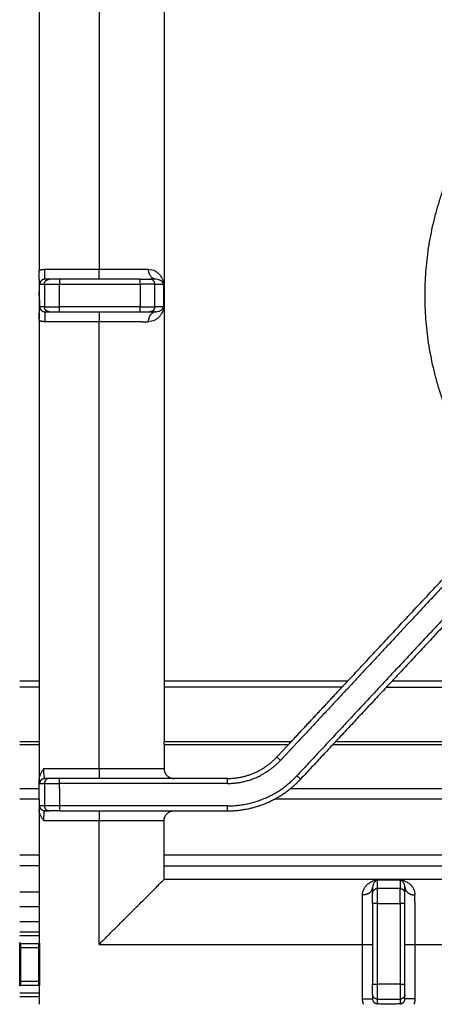
# Model space of a CAD drawing. Units: millimetres. Extents: x 0 to 1907, y 0 to 2179.
# Drawn here: x 300 to 383, y 1875 to 2072 of the extents above; entities that cross this region are included whole.
import ezdxf

# ---------------------------------------------------------------- set-up
doc = ezdxf.new("R2010")
doc.units = ezdxf.units.MM
doc.header["$MEASUREMENT"] = 0
doc.layers.add('PROIEZIONI 2D$Visible$Curves', color=7, linetype='Continuous', true_color=0x000000)
doc.layers.add('PROIEZIONI 2D$Visible$SceneSilhouetteCurves', color=7, linetype='Continuous', lineweight=50, true_color=0x000000)

msp = doc.modelspace()

# ---------------------------------------------------------------- linework, layer by layer
at = {"layer": 'PROIEZIONI 2D$Visible$Curves', "color": 250, "lineweight": -3, "true_color": 0x333333}
for points, degree in [([(303.9, 2111.66), (303.9, 2066.7), (303.9, 2021.73)], 2), ([(315.9, 2111.45), (315.9, 2066.7), (315.9, 2021.95)], 2), ([(328.9, 2111.45), (328.9, 2025.44), (328.9, 1939.44)], 2), ([(305.02, 2021.95), (310.46, 2021.95), (315.9, 2021.95)], 2), ([(303.9, 2019.95), (303.9, 2020.47), (303.9, 2021.08), (303.9, 2021.73)], 3), ([(303.9, 2019.95), (303.9, 2015.95), (303.9, 2011.95)], 2), ([(303.94, 2019.95), (303.93, 2019.95), (303.91, 2019.95), (303.9, 2019.95)], 3), ([(305.94, 2019.95), (305.48, 2019.95), (305.02, 2019.95)], 2), ([(324.09, 2019.95), (316.01, 2019.95), (307.94, 2019.95)], 2), ([(327.32, 2019.95), (326.7, 2019.95), (326.09, 2019.95)], 2), ([(304.01, 2018.94), (304.01, 2018.95), (304.01, 2018.95), (304.01, 2018.95)], 3), ([(304.01, 2018.95), (304.47, 2018.95), (304.94, 2018.95)], 2), ([(304.94, 2018.95), (304.94, 2016.7), (304.94, 2014.45)], 2), ([(307.94, 2018.95), (316.01, 2018.95), (324.09, 2018.95)], 2), ([(307.94, 2014.45), (307.94, 2016.7), (307.94, 2018.95)], 2), ([(324.09, 2018.95), (324.09, 2016.7), (324.09, 2014.45)], 2), ([(327.08, 2018.95), (327.94, 2018.95), (328.81, 2018.95)], 2), ([(327.08, 2014.45), (327.08, 2016.7), (327.08, 2018.95)], 2), ([(328.81, 2018.8), (328.81, 2018.86), (328.81, 2018.91), (328.81, 2018.95)], 3), ([(328.81, 2018.8), (328.81, 2016.7), (328.81, 2014.59)], 2), ([(304.94, 2014.45), (304.47, 2014.45), (304.01, 2014.45)], 2), ([(304.01, 2014.45), (304.01, 2014.45), (304.01, 2014.45), (304.01, 2014.45)], 3), ([(305.05, 2013.99), (304.97, 2014.13), (304.94, 2014.29), (304.94, 2014.45)], 3), ([(324.09, 2014.45), (316.01, 2014.45), (307.94, 2014.45)], 2), ([(328.81, 2014.45), (327.94, 2014.45), (327.08, 2014.45)], 2), ([(328.81, 2014.45), (328.81, 2014.48), (328.81, 2014.54), (328.81, 2014.59)], 3), ([(305.02, 2013.45), (305.48, 2013.45), (305.94, 2013.45)], 2), ([(307.94, 2013.45), (316.01, 2013.45), (324.09, 2013.45)], 2), ([(326.09, 2013.45), (326.7, 2013.45), (327.32, 2013.45)], 2), ([(303.9, 2011.66), (303.9, 2011.76), (303.9, 2011.85), (303.9, 2011.95)], 3), ([(303.9, 2011.95), (303.9, 2011.95), (303.9, 2011.95), (303.9, 2011.95)], 3), ([(303.9, 2011.66), (303.9, 1975.55), (303.9, 1939.44)], 2), ([(315.9, 2011.45), (310.46, 2011.45), (305.02, 2011.45)], 2), ([(315.9, 1921.95), (315.9, 1966.7), (315.9, 2011.45)], 2), ([(365.67, 1939.44), (375.84, 1950.35), (386.01, 1961.26)], 2), ([(386.61, 1960.44), (370.9, 1943.59), (355.19, 1926.74)], 2), ([(391.63, 1957.75), (373.94, 1938.78), (356.24, 1919.81)], 2), ([(390.45, 1957.96), (381.82, 1948.7), (373.19, 1939.44)], 2), ([(303.9, 1939.44), (303.9, 1938.83), (303.9, 1938.22)], 2), ([(328.9, 1939.44), (328.9, 1938.83), (328.9, 1938.22)], 2), ([(364.52, 1938.22), (365.1, 1938.83), (365.67, 1939.44)], 2), ([(372.05, 1938.22), (372.62, 1938.83), (373.19, 1939.44)], 2), ([(303.9, 1938.22), (303.9, 1928.99), (303.9, 1919.77)], 2), ([(328.9, 1938.22), (328.9, 1932.79), (328.9, 1927.36)], 2), ([(354.4, 1927.36), (359.46, 1932.79), (364.52, 1938.22)], 2), ([(372.05, 1938.22), (363.78, 1929.35), (355.51, 1920.49)], 2), ([(328.9, 1926.74), (328.9, 1927.05), (328.9, 1927.36)], 2), ([(354.4, 1927.36), (354.11, 1927.05), (353.83, 1926.75)], 2), ([(328.9, 1926.74), (328.9, 1924.35), (328.9, 1921.95)], 2), ([(353.83, 1926.75), (352.66, 1925.49), (351.49, 1924.24)], 2), ([(352.22, 1923.56), (353.71, 1925.15), (355.19, 1926.74)], 2), ([(304.84, 1921.95), (304.61, 1921.62), (304.16, 1920.96), (303.9, 1920.17), (303.9, 1919.77)], 3), ([(304.84, 1921.95), (310.37, 1921.95), (315.9, 1921.95)], 2), ([(303.9, 1917.92), (303.9, 1918.84), (303.9, 1919.77)], 2), ([(305.94, 1919.95), (305.48, 1919.95), (305.02, 1919.95)], 2), ([(341.62, 1919.95), (324.78, 1919.95), (307.94, 1919.95)], 2), ([(303.9, 1915.82), (303.9, 1916.87), (303.9, 1917.92)], 2), ([(304.02, 1918.95), (304.48, 1918.95), (304.95, 1918.95)], 2), ([(304.95, 1918.95), (304.95, 1917.38), (304.95, 1915.82)], 2), ([(341.62, 1918.95), (324.78, 1918.95), (307.94, 1918.95)], 2), ([(307.94, 1917.92), (307.94, 1918.43), (307.94, 1918.95)], 2), ([(307.94, 1917.92), (307.94, 1916.18), (307.94, 1914.45)], 2), ([(303.9, 1915.82), (303.9, 1909.15), (303.9, 1902.48)], 2), ([(304.95, 1915.82), (304.95, 1915.13), (304.95, 1914.45)], 2), ([(304.95, 1914.45), (304.48, 1914.45), (304.02, 1914.45)], 2), ([(305.02, 1913.45), (305.48, 1913.45), (305.94, 1913.45)], 2), ([(341.62, 1914.45), (324.78, 1914.45), (307.94, 1914.45)], 2), ([(307.94, 1913.45), (324.78, 1913.45), (341.62, 1913.45)], 2), ([(315.9, 1911.45), (310.37, 1911.45), (304.84, 1911.45)], 2), ([(315.9, 1886.7), (315.9, 1899.07), (315.9, 1911.45)], 2), ([(328.9, 1899.7), (328.9, 1905.57), (328.9, 1911.45)], 2), ([(303.9, 1902.48), (303.9, 1899.84), (303.9, 1897.2)], 2), ([(558.9, 1899.7), (443.9, 1899.7), (328.9, 1899.7)], 2), ([(371.79, 1899.61), (371.74, 1899.61), (371.68, 1899.61), (371.65, 1899.6)], 3), ([(371.65, 1897.88), (371.65, 1898.74), (371.65, 1899.6)], 2), ([(371.79, 1899.61), (373.2, 1899.61), (374.6, 1899.61), (376.01, 1899.61)], 3), ([(376.01, 1899.61), (376.06, 1899.61), (376.12, 1899.61), (376.15, 1899.6)], 3), ([(376.15, 1899.6), (376.15, 1898.74), (376.15, 1897.88)], 2), ([(370.65, 1898.12), (370.65, 1897.66), (370.65, 1897.2)], 2), ([(376.15, 1897.88), (373.9, 1897.88), (371.65, 1897.88)], 2), ([(377.15, 1896.88), (377.15, 1897.5), (377.15, 1898.12)], 2), ([(303.9, 1897.2), (303.9, 1892.06), (303.9, 1886.92)], 2), ([(370.65, 1897.2), (370.65, 1897.04), (370.65, 1896.88)], 2), ([(370.65, 1894.89), (370.65, 1894.54), (370.65, 1894.2)], 2), ([(370.65, 1894.2), (370.65, 1892.7), (370.65, 1891.19)], 2), ([(371.65, 1894.89), (373.9, 1894.89), (376.15, 1894.89)], 2), ([(371.65, 1894.2), (371.65, 1894.54), (371.65, 1894.89)], 2), ([(371.65, 1878.73), (371.65, 1886.46), (371.65, 1894.2)], 2), ([(376.15, 1894.89), (376.15, 1886.81), (376.15, 1878.73)], 2), ([(377.15, 1878.73), (377.15, 1886.81), (377.15, 1894.89)], 2), ([(370.65, 1891.19), (370.65, 1884.96), (370.65, 1878.73)], 2), ([(315.9, 1886.7), (342.27, 1886.7), (368.65, 1886.7)], 2), ([(368.65, 1875.82), (368.65, 1881.26), (368.65, 1886.7)], 2), ([(379.15, 1886.7), (408.9, 1886.7), (438.65, 1886.7)], 2), ([(379.15, 1886.7), (379.15, 1881.26), (379.15, 1875.82)], 2), ([(303.9, 1878.48), (303.9, 1877.33), (303.9, 1876.18)], 2), ([(376.15, 1878.73), (373.9, 1878.73), (371.65, 1878.73)], 2), ([(303.9, 1876.18), (303.9, 1875.44), (303.9, 1874.7)], 2), ([(370.65, 1876.73), (370.65, 1876.28), (370.65, 1875.82)], 2), ([(377.15, 1875.82), (377.15, 1876.27), (377.15, 1876.73)], 2), ([(371.65, 1875.73), (373.9, 1875.73), (376.15, 1875.73)], 2), ([(371.65, 1874.81), (371.65, 1875.27), (371.65, 1875.73)], 2), ([(373.9, 1874.7), (373.41, 1874.71), (372.54, 1874.74), (371.93, 1874.78), (371.65, 1874.81)], 3), ([(376.15, 1874.81), (375.87, 1874.78), (375.27, 1874.74), (374.38, 1874.71), (373.9, 1874.7)], 3), ([(376.61, 1875.84), (376.47, 1875.77), (376.31, 1875.73), (376.15, 1875.73)], 3), ([(376.15, 1875.73), (376.15, 1875.27), (376.15, 1874.81)], 2)]:
    msp.add_open_spline(points, degree=degree, dxfattribs=at)
at = {"layer": 'PROIEZIONI 2D$Visible$Curves', "color": 59, "lineweight": -3, "true_color": 0x664b21}
msp.add_rational_spline([(393.79, 2054.75), (381.1, 2037.84), (381.1, 2016.7), (381.1, 1995.56), (393.79, 1978.65)], [0.857848770228, 0.878634135871, 1, 0.878650178, 0.857854266801], degree=2, knots=[-41.26638, -41.26638, -41.26638, 0, 0, 41.260925, 41.260925, 41.260925], dxfattribs=at)
at = {"layer": 'PROIEZIONI 2D$Visible$Curves', "color": 250, "lineweight": -3, "true_color": 0x333333}
for points, weights in [([(303.9, 2021.73), (304.44, 2021.95), (305.02, 2021.95)], [0.889232587489, 0.925838225875, 1]), ([(305.02, 2019.95), (305.02, 2019.95), (305.02, 2021.95)], [1, 0.707106781187, 1]), ([(315.9, 2021.95), (321.91, 2021.95), (325.8, 2021.95)], [1, 0.907791216282, 1]), ([(315.9, 2019.95), (315.9, 2019.95), (315.9, 2021.95)], [1, 0.707106781187, 1]), ([(327.32, 2019.95), (325.8, 2019.95), (325.8, 2021.95)], [1, 0.707106781187, 1]), ([(305.02, 2019.95), (304.01, 2019.95), (304.01, 2018.95)], [1, 0.707106781187, 1]), ([(307.94, 2019.95), (305.94, 2019.95), (305.94, 2019.95)], [1, 0.707106781187, 1]), ([(307.94, 2019.95), (307.94, 2019.95), (307.94, 2018.95)], [1, 0.707106781187, 1]), ([(324.09, 2019.95), (325.97, 2019.95), (326.09, 2019.95)], [1, 0.727698583176, 1]), ([(324.09, 2018.95), (324.09, 2019.95), (324.09, 2019.95)], [1, 0.707106781187, 1]), ([(327.08, 2018.95), (327.08, 2019.95), (326.09, 2019.95)], [1, 0.707106781186, 1]), ([(304.94, 2018.95), (304.94, 2018.95), (307.94, 2018.95)], [1, 0.707106781187, 1]), ([(324.09, 2018.95), (324.25, 2018.95), (324.4, 2018.95)], [1, 0.979657386078, 0.962354212391]), ([(327.08, 2018.95), (326.93, 2018.95), (324.4, 2018.95)], [1, 0.748041197098, 0.962354212391]), ([(304.01, 2014.45), (304.01, 2013.45), (305.02, 2013.45)], [1, 0.707106781187, 1]), ([(304.94, 2014.45), (304.94, 2014.45), (307.94, 2014.45)], [1, 0.707106781187, 1]), ([(307.94, 2013.45), (307.94, 2013.45), (307.94, 2014.45)], [1, 0.707106781187, 1]), ([(324.09, 2014.45), (326.92, 2014.45), (327.08, 2014.45)], [1, 0.727698583176, 1]), ([(324.09, 2013.45), (324.09, 2013.45), (324.09, 2014.45)], [1, 0.707106781187, 1]), ([(326.54, 2013.56), (327.08, 2013.83), (327.08, 2014.45)], [0.875063421264, 0.797427896742, 1]), ([(305.02, 2013.45), (305.02, 2013.45), (305.02, 2011.45)], [1, 0.707106781187, 1]), ([(305.94, 2013.45), (305.94, 2013.45), (307.94, 2013.45)], [1, 0.707106781187, 1]), ([(315.9, 2013.45), (315.9, 2013.45), (315.9, 2011.45)], [1, 0.707106781187, 1]), ([(324.09, 2013.45), (325.97, 2013.45), (326.09, 2013.45)], [1, 0.727698583176, 1]), ([(325.8, 2011.45), (325.8, 2012.82), (326.77, 2013.31)], [1, 0.779068398064, 0.891437600645]), ([(326.54, 2013.56), (326.33, 2013.45), (326.09, 2013.45)], [0.875063421264, 0.909678884444, 1]), ([(327.32, 2013.45), (327.04, 2013.45), (326.77, 2013.31)], [1, 0.928038383123, 0.891437600645]), ([(305.02, 2011.45), (304.44, 2011.45), (303.9, 2011.66)], [1, 0.925838225875, 0.889232587489]), ([(324.4, 2011.45), (320.74, 2011.45), (315.9, 2011.45)], [0.972818132534, 0.924358995614, 1]), ([(324.4, 2011.45), (325.15, 2011.45), (325.8, 2011.45)], [0.972818132534, 0.983432220668, 1]), ([(341.62, 1919.95), (347.49, 1919.95), (351.49, 1924.24)], [1, 0.917060074385, 1]), ([(352.22, 1923.56), (350.48, 1921.69), (348.2, 1920.53)], [1, 0.964621480152, 0.959424797516]), ([(352.22, 1923.56), (351.49, 1924.24), (351.49, 1924.24)], [1, 0.707106781187, 1]), ([(305.02, 1919.95), (304.84, 1919.95), (304.84, 1921.95)], [1, 0.707106781187, 1]), ([(315.9, 1921.95), (328.9, 1921.95), (328.9, 1921.95)], [1, 0.707106781187, 1]), ([(315.9, 1921.95), (315.9, 1919.95), (315.9, 1919.95)], [1, 0.707106781187, 1]), ([(328.9, 1921.95), (328.9, 1919.95), (330.9, 1919.95)], [1, 0.707106781187, 1]), ([(303.9, 1919.77), (303.95, 1918.95), (304.02, 1918.95)], [0.853731902445, 0.85866635993, 1]), ([(304.57, 1919.84), (304.02, 1919.56), (304.02, 1918.95)], [0.875063421151, 0.79742789689, 1]), ([(304.57, 1919.84), (304.78, 1919.95), (305.02, 1919.95)], [0.875063421151, 0.909678884297, 1]), ([(305.94, 1919.95), (304.95, 1919.95), (304.95, 1918.95)], [1, 0.707106781186, 1]), ([(307.94, 1919.95), (306.06, 1919.95), (305.94, 1919.95)], [1, 0.72769857149, 1]), ([(307.94, 1918.95), (307.94, 1919.95), (307.94, 1919.95)], [1, 0.707106781187, 1]), ([(341.62, 1918.95), (345.1, 1918.95), (348.2, 1920.53)], [1, 0.952438594233, 0.959424797516]), ([(341.62, 1914.45), (349.88, 1914.45), (355.51, 1920.49)], [1, 0.917060074385, 1]), ([(341.62, 1918.95), (341.62, 1919.95), (341.62, 1919.95)], [1, 0.707106781187, 1]), ([(356.24, 1919.81), (355.3, 1918.79), (354.22, 1917.92)], [1, 0.985791825645, 0.976451565434]), ([(355.51, 1920.49), (356.24, 1919.81), (356.24, 1919.81)], [1, 0.707106781186, 1]), ([(304.95, 1918.95), (305.11, 1918.95), (307.94, 1918.95)], [1, 0.72769857149, 1]), ([(341.62, 1913.45), (348.71, 1913.45), (354.22, 1917.92)], [1, 0.93126824874, 0.976451565434]), ([(304.02, 1914.45), (303.95, 1914.45), (303.9, 1913.63)], [1, 0.85866635993, 0.853731902445]), ([(305.02, 1913.45), (304.02, 1913.45), (304.02, 1914.45)], [1, 0.707106781186, 1]), ([(304.84, 1911.45), (304.84, 1913.36), (305.01, 1913.44)], [1, 0.716384854618, 0.982031662216]), ([(307.94, 1914.45), (305.11, 1914.45), (304.95, 1914.45)], [1, 0.72769857149, 1]), ([(304.95, 1914.45), (304.95, 1913.45), (305.94, 1913.45)], [1, 0.707106781186, 1]), ([(305.01, 1913.44), (305.02, 1913.45), (305.02, 1913.45)], [0.982031662216, 0.990721926568, 1]), ([(307.94, 1913.45), (306.06, 1913.45), (305.94, 1913.45)], [1, 0.72769857149, 1]), ([(307.94, 1914.45), (307.94, 1913.45), (307.94, 1913.45)], [1, 0.707106781187, 1]), ([(315.9, 1913.45), (315.9, 1913.45), (315.9, 1911.45)], [1, 0.707106781187, 1]), ([(328.9, 1911.45), (328.9, 1913.45), (330.9, 1913.45)], [1, 0.707106781187, 1]), ([(341.62, 1913.45), (341.62, 1913.45), (341.62, 1914.45)], [1, 0.707106781187, 1]), ([(328.9, 1911.45), (328.9, 1911.45), (315.9, 1911.45)], [1, 0.707106781187, 1]), ([(323.4, 1894.2), (328.9, 1899.7), (328.9, 1899.7)], [0.859775243528, 0.823367810154, 1]), ([(369.76, 1896.85), (370.65, 1897.31), (370.65, 1898.12)], [0.861779814263, 0.818844143208, 1]), ([(370.65, 1896.88), (370.65, 1897.49), (371.2, 1897.77)], [1, 0.797684290075, 0.874867345251]), ([(371.65, 1897.88), (371.41, 1897.88), (371.2, 1897.77)], [1, 0.909422491111, 0.874867345251]), ([(371.65, 1894.89), (371.65, 1897.71), (371.65, 1897.88)], [1, 0.727698583176, 1]), ([(376.15, 1894.89), (376.15, 1897.71), (376.15, 1897.88)], [1, 0.727698583176, 1]), ([(376.15, 1897.88), (376.76, 1897.88), (377.04, 1897.34)], [1, 0.797427896742, 0.875063421264]), ([(377.15, 1898.12), (377.15, 1897.83), (377.29, 1897.57)], [1, 0.928036640279, 0.891435827792]), ([(369.76, 1896.85), (369.26, 1896.6), (368.65, 1896.6)], [0.861779814263, 0.888262637978, 1]), ([(368.65, 1886.7), (368.65, 1892.7), (368.65, 1896.6)], [1, 0.907784319254, 1]), ([(370.65, 1894.89), (370.65, 1896.77), (370.65, 1896.88)], [1, 0.727698583176, 1]), ([(377.15, 1896.88), (377.15, 1897.12), (377.04, 1897.34)], [1, 0.909678884444, 0.875063421264]), ([(377.15, 1894.89), (377.15, 1896.77), (377.15, 1896.88)], [1, 0.727698583176, 1]), ([(377.56, 1897.2), (377.39, 1897.37), (377.29, 1897.57)], [0.857427728983, 0.865668231935, 0.891435827792]), ([(377.56, 1897.2), (378.16, 1896.6), (379.15, 1896.6)], [0.857427728983, 0.829733572776, 1]), ([(379.15, 1895.2), (379.15, 1895.95), (379.15, 1896.6)], [0.972812362626, 0.98342806489, 1]), ([(323.4, 1894.2), (322, 1892.8), (320.4, 1891.2)], [0.859775243528, 0.86953775727, 0.894618324265]), ([(371.65, 1894.89), (370.65, 1894.89), (370.65, 1894.89)], [1, 0.707106781187, 1]), ([(377.15, 1894.89), (377.15, 1894.89), (376.15, 1894.89)], [1, 0.707106781187, 1]), ([(379.15, 1895.2), (379.15, 1891.54), (379.15, 1886.7)], [0.972812362626, 0.924356254364, 1]), ([(315.9, 1886.7), (318.22, 1889.02), (320.4, 1891.2)], [1, 0.931115735703, 0.894632644004]), ([(368.65, 1886.7), (370.65, 1886.7), (370.65, 1886.7)], [1, 0.707106781187, 1]), ([(377.15, 1886.7), (377.15, 1886.7), (379.15, 1886.7)], [1, 0.707106781187, 1]), ([(370.65, 1878.73), (370.65, 1878.73), (371.65, 1878.73)], [1, 0.707106781187, 1]), ([(371.65, 1875.73), (371.65, 1875.73), (371.65, 1878.73)], [1, 0.707106781187, 1]), ([(376.15, 1878.73), (377.15, 1878.73), (377.15, 1878.73)], [1, 0.707106781187, 1]), ([(376.15, 1878.73), (376.15, 1875.73), (376.15, 1875.73)], [1, 0.707106781187, 1]), ([(377.15, 1876.73), (377.15, 1876.73), (377.15, 1878.73)], [1, 0.707106781187, 1]), ([(368.87, 1874.7), (368.65, 1875.24), (368.65, 1875.82)], [0.889251785718, 0.925857670738, 1]), ([(368.65, 1875.82), (370.65, 1875.82), (370.65, 1875.82)], [1, 0.707106781187, 1]), ([(370.65, 1875.82), (370.65, 1874.81), (371.65, 1874.81)], [1, 0.707106781187, 1]), ([(376.15, 1874.81), (376.39, 1874.81), (376.6, 1874.92)], [1, 0.910187596169, 0.875455114738]), ([(376.6, 1874.92), (377.15, 1875.2), (377.15, 1875.82)], [0.875455114738, 0.796919185017, 1]), ([(379.15, 1875.82), (377.15, 1875.82), (377.15, 1875.82)], [1, 0.707106781187, 1]), ([(379.15, 1875.82), (379.15, 1875.24), (378.93, 1874.7)], [1, 0.925857670738, 0.889251785718])]:
    msp.add_rational_spline(points, weights, degree=2, dxfattribs=at)
for points, knots in [([(325.8, 2021.95), (326.27, 2021.95), (326.88, 2021.77), (327.54, 2021.35), (327.95, 2020.97), (328.28, 2020.54), (328.5, 2020.15), (328.64, 2019.82), (328.73, 2019.56), (328.78, 2019.32), (328.82, 2019.08), (328.81, 2018.88), (328.81, 2018.8)], [-8.619714, -8.619714, -8.619714, -8.619714, -6.464786, -5.387321, -4.309857, -3.232393, -2.154929, -1.616196, -1.077464, -0.538732, -0.269366, 0, 0, 0, 0]), ([(304.01, 2018.95), (304.01, 2018.96), (304.01, 2018.99), (304, 2019.04), (304, 2019.11), (303.99, 2019.22), (303.98, 2019.37), (303.96, 2019.61), (303.95, 2019.81), (303.94, 2019.95)], [-1.521954, -1.521954, -1.521954, -1.521954, -1.474752, -1.404525, -1.264073, -1.12362, -0.842715, -0.56181, 0, 0, 0, 0]), ([(328.81, 2018.95), (328.81, 2018.97), (328.8, 2018.99), (328.8, 2019.02), (328.79, 2019.05), (328.78, 2019.07), (328.76, 2019.11), (328.74, 2019.15), (328.71, 2019.2), (328.66, 2019.27), (328.6, 2019.35), (328.53, 2019.42), (328.44, 2019.52), (328.3, 2019.63), (328.1, 2019.75), (327.8, 2019.89), (327.53, 2019.95), (327.32, 2019.95)], [0, 0, 0, 0, 0.065425, 0.13085, 0.2617, 0.39255, 0.5234, 0.7851, 1.0468, 1.5702, 2.093601, 2.617001, 3.140401, 4.187201, 5.234001, 6.280802, 8.374402, 8.374402, 8.374402, 8.374402]), ([(303.9, 2016.7), (303.91, 2017.19), (303.94, 2018.06), (303.99, 2018.66), (304.01, 2018.94)], [-3.007755, -3.007755, -3.007755, -3.007755, -1.503878, -0.004733, -0.004733, -0.004733, -0.004733]), ([(303.9, 2016.7), (303.91, 2016.22), (303.94, 2015.33), (303.99, 2014.73), (304.01, 2014.45)], [-3.008085, -3.008085, -3.008085, -3.008085, -1.504042, -0.006374, -0.006374, -0.006374, -0.006374]), ([(303.9, 2011.95), (303.9, 2012.21), (303.91, 2012.69), (303.93, 2013.24), (303.95, 2013.62), (303.97, 2013.89), (303.98, 2014.09), (303.99, 2014.24), (304, 2014.34), (304.01, 2014.4), (304.01, 2014.44), (304.01, 2014.45)], [0.004397, 0.004397, 0.004397, 0.004397, 0.772704, 1.545408, 1.931759, 2.318111, 2.704463, 2.897639, 3.090815, 3.187403, 3.220966, 3.220966, 3.220966, 3.220966]), ([(328.81, 2014.59), (328.81, 2014.52), (328.82, 2014.31), (328.78, 2014.07), (328.73, 2013.84), (328.64, 2013.58), (328.5, 2013.24), (328.28, 2012.85), (327.95, 2012.43), (327.54, 2012.05), (326.88, 2011.62), (326.27, 2011.45), (325.8, 2011.45)], [-8.619714, -8.619714, -8.619714, -8.619714, -8.350348, -8.080982, -7.54225, -7.003518, -6.464786, -5.387321, -4.309857, -3.232393, -2.154929, 0, 0, 0, 0]), ([(327.32, 2013.45), (327.53, 2013.45), (327.8, 2013.51), (328.1, 2013.64), (328.3, 2013.76), (328.44, 2013.87), (328.53, 2013.97), (328.6, 2014.04), (328.66, 2014.12), (328.71, 2014.19), (328.74, 2014.25), (328.76, 2014.29), (328.78, 2014.34), (328.8, 2014.37), (328.8, 2014.4), (328.81, 2014.42), (328.81, 2014.45)], [0, 0, 0, 0, 2.093572, 3.140358, 4.187144, 5.23393, 5.757323, 6.280716, 6.804109, 7.327502, 7.589198, 7.850895, 8.112591, 8.243439, 8.308864, 8.374288, 8.374288, 8.374288, 8.374288]), ([(304.84, 1911.45), (304.61, 1911.78), (304.16, 1912.43), (303.9, 1913.22), (303.9, 1913.63)], [0, 0, 0, 0, 1.218653, 2.434383, 2.434383, 2.434383, 2.434383]), ([(370.41, 1899.27), (370.45, 1899.29), (370.57, 1899.35), (370.78, 1899.44), (371.05, 1899.52), (371.28, 1899.58), (371.52, 1899.61), (371.72, 1899.61), (371.79, 1899.61)], [-2.437237, -2.437237, -2.437237, -2.437237, -2.155463, -1.616597, -1.077732, -0.538866, -0.269433, 0, 0, 0, 0]), ([(371.65, 1899.6), (371.63, 1899.6), (371.61, 1899.6), (371.58, 1899.59), (371.55, 1899.58), (371.52, 1899.57), (371.5, 1899.56), (371.48, 1899.55), (371.47, 1899.55)], [0, 0, 0, 0, 0.065463, 0.1309261, 0.2618522, 0.3927782, 0.5237043, 0.6632828, 0.6632828, 0.6632828, 0.6632828]), ([(376.01, 1899.61), (376.08, 1899.61), (376.28, 1899.61), (376.52, 1899.58), (376.76, 1899.52), (377.02, 1899.44), (377.35, 1899.3), (377.74, 1899.08), (378.17, 1898.75), (378.55, 1898.35), (378.76, 1898.02), (378.84, 1897.84)], [-8.621791, -8.621791, -8.621791, -8.621791, -8.35236, -8.082929, -7.544067, -7.005205, -6.466343, -5.388619, -4.310895, -3.233171, -2.171136, -2.171136, -2.171136, -2.171136]), ([(376.96, 1898.88), (376.96, 1898.88), (376.92, 1898.96), (376.84, 1899.1), (376.72, 1899.23), (376.63, 1899.33), (376.55, 1899.4), (376.47, 1899.46), (376.41, 1899.51), (376.35, 1899.54), (376.3, 1899.56), (376.26, 1899.58), (376.22, 1899.59), (376.19, 1899.6), (376.17, 1899.6), (376.15, 1899.6)], [3.037371, 3.037371, 3.037371, 3.037371, 3.14218, 4.189574, 5.236967, 5.760664, 6.28436, 6.808057, 7.331754, 7.593602, 7.85545, 8.117299, 8.248223, 8.313685, 8.379147, 8.379147, 8.379147, 8.379147]), ([(368.65, 1896.6), (368.65, 1897.06), (368.83, 1897.68), (369.25, 1898.34), (369.63, 1898.75), (370.02, 1899.05), (370.29, 1899.21), (370.41, 1899.27)], [0, 0, 0, 0, 2.155463, 3.233195, 4.310926, 5.388658, 6.184615, 6.184615, 6.184615, 6.184615]), ([(371.47, 1899.55), (371.46, 1899.55), (371.44, 1899.53), (371.39, 1899.51), (371.33, 1899.46), (371.25, 1899.4), (371.17, 1899.33), (371.08, 1899.23), (370.96, 1899.1), (370.84, 1898.9), (370.71, 1898.6), (370.65, 1898.33), (370.65, 1898.12)], [-7.715986, -7.715986, -7.715986, -7.715986, -7.593712, -7.33186, -6.808156, -6.284452, -5.760747, -5.237043, -4.189634, -3.142226, -2.094817, 0, 0, 0, 0]), ([(377.15, 1898.12), (377.15, 1898.33), (377.09, 1898.59), (377, 1898.81), (376.96, 1898.88)], [-8.379147, -8.379147, -8.379147, -8.379147, -6.28436, -5.341776, -5.341776, -5.341776, -5.341776]), ([(378.84, 1897.84), (378.85, 1897.84), (379.03, 1897.48), (379.15, 1897.07), (379.15, 1896.6)], [6.450654, 6.450654, 6.450654, 6.450654, 6.466343, 8.621791, 8.621791, 8.621791, 8.621791])]:
    msp.add_open_spline(points, degree=3, knots=knots, dxfattribs=at)
for points, weights, knots in [([(304.94, 2018.95), (304.94, 2019.36), (305.23, 2019.65), (305.52, 2019.95), (305.94, 2019.95)], [1, 0.853553390593, 0.853553390593, 0.853553390593, 1], [0, 0, 0, 0.828427, 0.828427, 1.656854, 1.656854, 1.656854]), ([(305.94, 2013.45), (305.52, 2013.45), (305.23, 2013.74), (305.12, 2013.85), (305.04, 2013.99)], [1, 0.853553390593, 0.853553390593, 0.853553390593, 0.874965315935], [0, 0, 0, 0.828427, 0.828427, 1.145196, 1.145196, 1.145196]), ([(370.65, 1876.73), (370.65, 1876.72), (370.65, 1877.31), (370.65, 1877.9), (370.65, 1878.73)], [1, 0.922602649367, 1, 0.922602649367, 1], [0, 0, 0, 1.584085, 1.584085, 3.16817, 3.16817, 3.16817]), ([(371.65, 1875.73), (371.24, 1875.73), (370.94, 1876.03), (370.65, 1876.32), (370.65, 1876.73)], [1, 0.853553390593, 0.853553390593, 0.853553390593, 1], [0, 0, 0, 0.828427, 0.828427, 1.656854, 1.656854, 1.656854]), ([(377.15, 1876.73), (377.15, 1876.32), (376.86, 1876.03), (376.75, 1875.91), (376.61, 1875.84)], [1, 0.853553390593, 0.853553390593, 0.853553390593, 0.874704252573], [0, 0, 0, 0.828427, 0.828427, 1.143259, 1.143259, 1.143259])]:
    msp.add_rational_spline(points, weights, degree=2, knots=knots, dxfattribs=at)
at = {"layer": 'PROIEZIONI 2D$Visible$Curves', "color": 9, "lineweight": -3, "true_color": 0xb0c4de}
for points in [[(303.9, 1939.44), (301.95, 1939.44), (300, 1939.44)], [(365.67, 1939.44), (347.28, 1939.44), (328.9, 1939.44)], [(444.5, 1939.44), (409.53, 1939.44), (374.56, 1939.44)], [(303.9, 1938.22), (301.95, 1938.22), (300, 1938.22)], [(364.52, 1938.22), (346.71, 1938.22), (328.9, 1938.22)], [(373.41, 1938.22), (408.96, 1938.22), (444.5, 1938.22)], [(300, 1927.36), (301.95, 1927.36), (303.9, 1927.36)], [(328.9, 1927.36), (341.65, 1927.36), (354.4, 1927.36)], [(363.28, 1927.36), (403.89, 1927.36), (444.5, 1927.36)], [(300, 1926.74), (301.95, 1926.74), (303.9, 1926.74)], [(328.9, 1926.74), (341.36, 1926.74), (353.83, 1926.74)], [(362.71, 1926.74), (403.61, 1926.74), (444.5, 1926.74)], [(300, 1917.92), (301.95, 1917.92), (303.9, 1917.92)], [(354.22, 1917.92), (398.86, 1917.92), (443.5, 1917.92)], [(303.9, 1915.82), (301.95, 1915.82), (300, 1915.82)], [(443.5, 1915.82), (397.29, 1915.82), (351.07, 1915.82)], [(303.9, 1904.57), (301.95, 1904.57), (300, 1904.57)], [(443.5, 1904.57), (386.2, 1904.57), (328.9, 1904.57)], [(303.9, 1902.47), (301.95, 1902.47), (300, 1902.47)], [(328.9, 1902.47), (386.2, 1902.47), (443.5, 1902.47)], [(300, 1897.2), (301.95, 1897.2), (303.9, 1897.2)], [(303.9, 1894.2), (301.95, 1894.2), (300, 1894.2)], [(303.9, 1891.2), (301.95, 1891.2), (300, 1891.2)], [(300, 1889.22), (301.95, 1889.22), (303.9, 1889.22)], [(303.9, 1888.4), (301.95, 1888.4), (300, 1888.4)], [(300.12, 1886.89), (302, 1886.89), (303.88, 1886.89)], [(300.12, 1886.08), (302, 1886.08), (303.88, 1886.08)], [(300.12, 1879.32), (302, 1879.32), (303.88, 1879.32)], [(303.88, 1878.5), (302, 1878.5), (300.12, 1878.5)], [(300, 1877), (301.95, 1877), (303.9, 1877)], [(300, 1876.18), (300, 1876.18), (300, 1876.18)], [(303.9, 1876.18), (301.95, 1876.18), (300, 1876.18)]]:
    msp.add_open_spline(points, degree=2, dxfattribs=at)
at = {"layer": 'PROIEZIONI 2D$Visible$Curves', "color": 9, "true_color": 0xb0c4de}
for points in [[(300, 1887.02), (300.06, 1886.96), (300.12, 1886.89)], [(300.12, 1886.08), (300.12, 1882.7), (300.12, 1879.32)], [(303.88, 1886.89), (303.89, 1886.91), (303.9, 1886.92)], [(303.88, 1879.32), (303.88, 1882.7), (303.88, 1886.08)], [(300.12, 1878.5), (300.06, 1878.44), (300, 1878.38)], [(303.9, 1878.48), (303.89, 1878.49), (303.88, 1878.5)]]:
    msp.add_open_spline(points, degree=2, dxfattribs=at)
for points in [[(300.12, 1886.89), (300.12, 1886.6), (300.12, 1886.08)], [(303.88, 1886.08), (303.88, 1886.6), (303.88, 1886.89)], [(300.12, 1879.32), (300.12, 1878.8), (300.12, 1878.5)], [(303.88, 1878.5), (303.88, 1878.8), (303.88, 1879.32)]]:
    msp.add_rational_spline(points, [1, 0.887010833178, 1], degree=2, dxfattribs=at)
at = {"layer": 'PROIEZIONI 2D$Visible$Curves', "color": 250, "true_color": 0x333333}
msp.add_open_spline([(303.9, 1886.92), (303.9, 1882.7), (303.9, 1878.48)], degree=2, dxfattribs=at)
at = {"layer": 'PROIEZIONI 2D$Visible$SceneSilhouetteCurves', "color": 9, "true_color": 0xb0c4de}
for points in [[(300, 1887.02), (300.06, 1886.96), (300.12, 1886.89)], [(300.12, 1886.08), (300.12, 1882.7), (300.12, 1879.32)], [(303.88, 1886.89), (303.89, 1886.91), (303.9, 1886.92)], [(303.88, 1879.32), (303.88, 1882.7), (303.88, 1886.08)], [(300.12, 1878.5), (300.06, 1878.44), (300, 1878.38)], [(303.9, 1878.48), (303.89, 1878.49), (303.88, 1878.5)]]:
    msp.add_open_spline(points, degree=2, dxfattribs=at)
for points in [[(300.12, 1886.89), (300.12, 1886.6), (300.12, 1886.08)], [(303.88, 1886.08), (303.88, 1886.6), (303.88, 1886.89)], [(300.12, 1879.32), (300.12, 1878.8), (300.12, 1878.5)], [(303.88, 1878.5), (303.88, 1878.8), (303.88, 1879.32)]]:
    msp.add_rational_spline(points, [1, 0.887010833178, 1], degree=2, dxfattribs=at)
at = {"layer": 'PROIEZIONI 2D$Visible$SceneSilhouetteCurves', "color": 250, "true_color": 0x333333}
msp.add_open_spline([(303.9, 1886.92), (303.9, 1882.7), (303.9, 1878.48)], degree=2, dxfattribs=at)

doc.saveas('drawing.dxf')
